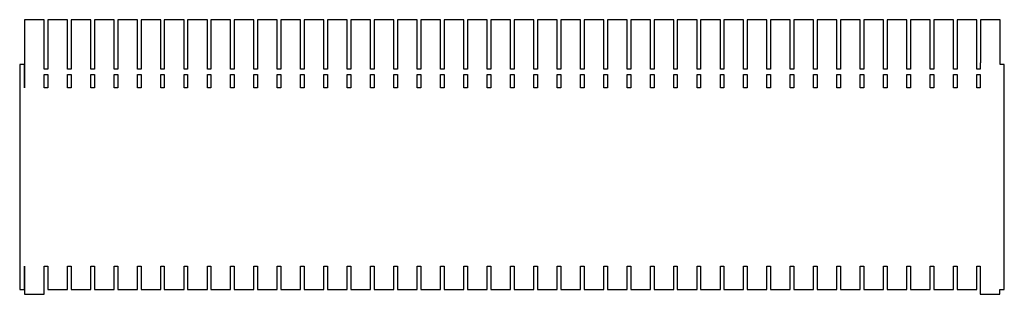
# Model space of a CAD drawing. Units: inches. Extents: x -41.3 to 41.3, y -11.5 to 11.5.
import ezdxf

# ---------------------------------------------------------------- set-up
doc = ezdxf.new("R2010")
doc.units = ezdxf.units.IN
doc.layers.get('0').update_dxf_attribs({"true_color": 0xc2ced6})

msp = doc.modelspace()

# ---------------------------------------------------------------- linework, layer by layer
for points in [[(-41.341, -11.121), (-40.947, -11.121), (-40.947, -9.152), (-40.945, -9.152), (-40.945, -11.51), (-39.291, -11.51), (-39.291, -9.152), (-38.987, -9.152), (-38.987, -11.117), (-37.334, -11.117), (-37.334, -9.152), (-37.03, -9.152), (-37.03, -11.117), (-35.376, -11.117), (-35.376, -9.152), (-35.072, -9.152), (-35.072, -11.117), (-33.419, -11.117), (-33.419, -9.152), (-33.115, -9.152), (-33.115, -11.117), (-31.461, -11.117), (-31.461, -9.152), (-31.157, -9.152), (-31.157, -11.117), (-29.504, -11.117), (-29.504, -9.152), (-29.2, -9.152), (-29.2, -11.117), (-27.546, -11.117), (-27.546, -9.152), (-27.243, -9.152), (-27.243, -11.117), (-25.589, -11.117), (-25.589, -9.152), (-25.285, -9.152), (-25.285, -11.117), (-23.632, -11.117), (-23.632, -9.152), (-23.328, -9.152), (-23.328, -11.117), (-21.674, -11.117), (-21.674, -9.152), (-21.37, -9.152), (-21.37, -11.117), (-19.717, -11.117), (-19.717, -9.152), (-19.413, -9.152), (-19.413, -11.117), (-17.759, -11.117), (-17.759, -9.152), (-17.455, -9.152), (-17.455, -11.117), (-15.802, -11.117), (-15.802, -9.152), (-15.498, -9.152), (-15.498, -11.117), (-13.844, -11.117), (-13.844, -9.152), (-13.54, -9.152), (-13.54, -11.117), (-11.887, -11.117), (-11.887, -9.152), (-11.583, -9.152), (-11.583, -11.117), (-9.929, -11.117), (-9.929, -9.152), (-9.625, -9.152), (-9.625, -11.117), (-7.972, -11.117), (-7.972, -9.152), (-7.668, -9.152), (-7.668, -11.117), (-6.014, -11.117), (-6.014, -9.152), (-5.71, -9.152), (-5.71, -11.117), (-4.057, -11.117), (-4.057, -9.152), (-3.753, -9.152), (-3.753, -11.117), (-2.099, -11.117), (-2.099, -9.152), (-1.795, -9.152), (-1.795, -11.117), (-0.142, -11.117), (-0.142, -9.152), (0.162, -9.152), (0.162, -11.117), (1.816, -11.117), (1.816, -9.152), (2.12, -9.152), (2.12, -11.117), (3.773, -11.117), (3.773, -9.152), (4.077, -9.152), (4.077, -11.117), (5.731, -11.117), (5.731, -9.152), (6.035, -9.152), (6.035, -11.117), (7.688, -11.117), (7.688, -9.152), (7.992, -9.152), (7.992, -11.117), (9.646, -11.117), (9.646, -9.152), (9.95, -9.152), (9.95, -11.117), (11.603, -11.117), (11.603, -9.152), (11.907, -9.152), (11.907, -11.117), (13.561, -11.117), (13.561, -9.152), (13.865, -9.152), (13.865, -11.117), (15.518, -11.117), (15.518, -9.152), (15.822, -9.152), (15.822, -11.117), (17.476, -11.117), (17.476, -9.152), (17.78, -9.152), (17.78, -11.117), (19.433, -11.117), (19.433, -9.152), (19.737, -9.152), (19.737, -11.117), (21.391, -11.117), (21.391, -9.152), (21.694, -9.152), (21.694, -11.117), (23.348, -11.117), (23.348, -9.152), (23.652, -9.152), (23.652, -11.117), (25.306, -11.117), (25.306, -9.152), (25.609, -9.152), (25.609, -11.117), (27.263, -11.117), (27.263, -9.152), (27.567, -9.152), (27.567, -11.117), (29.22, -11.117), (29.22, -9.152), (29.524, -9.152), (29.524, -11.117), (31.178, -11.117), (31.178, -9.152), (31.482, -9.152), (31.482, -11.117), (33.135, -11.117), (33.135, -9.152), (33.439, -9.152), (33.439, -11.117), (35.093, -11.117), (35.093, -9.152), (35.397, -9.152), (35.397, -11.117), (37.05, -11.117), (37.05, -9.152), (37.354, -9.152), (37.354, -11.117), (39.008, -11.117), (39.008, -9.152), (39.291, -9.152), (39.291, -11.51), (40.945, -11.51), (40.945, -11.121), (41.313, -11.121), (41.313, 7.777), (40.965, 7.777), (40.965, 11.526), (39.312, 11.526), (39.312, 7.913), (39.291, 7.913), (39.291, 7.37), (39.008, 7.37), (39.008, 11.526), (37.354, 11.526), (37.354, 7.37), (37.05, 7.37), (37.05, 11.526), (35.397, 11.526), (35.397, 7.37), (35.093, 7.37), (35.093, 11.526), (33.439, 11.526), (33.439, 7.37), (33.135, 7.37), (33.135, 11.526), (31.482, 11.526), (31.482, 7.37), (31.178, 7.37), (31.178, 11.526), (29.524, 11.526), (29.524, 7.37), (29.22, 7.37), (29.22, 11.526), (27.567, 11.526), (27.567, 7.37), (27.263, 7.37), (27.263, 11.526), (25.609, 11.526), (25.609, 7.37), (25.306, 7.37), (25.306, 11.526), (23.652, 11.526), (23.652, 7.37), (23.348, 7.37), (23.348, 11.526), (21.694, 11.526), (21.694, 7.37), (21.391, 7.37), (21.391, 11.526), (19.737, 11.526), (19.737, 7.37), (19.433, 7.37), (19.433, 11.526), (17.78, 11.526), (17.78, 7.37), (17.476, 7.37), (17.476, 11.526), (15.822, 11.526), (15.822, 7.37), (15.518, 7.37), (15.518, 11.526), (13.865, 11.526), (13.865, 7.37), (13.561, 7.37), (13.561, 11.526), (11.907, 11.526), (11.907, 7.37), (11.603, 7.37), (11.603, 11.526), (9.95, 11.526), (9.95, 7.37), (9.646, 7.37), (9.646, 11.526), (7.992, 11.526), (7.992, 7.37), (7.688, 7.37), (7.688, 11.526), (6.035, 11.526), (6.035, 7.37), (5.731, 7.37), (5.731, 11.526), (4.077, 11.526), (4.077, 7.37), (3.773, 7.37), (3.773, 11.526), (2.12, 11.526), (2.12, 7.37), (1.816, 7.37), (1.816, 11.526), (0.162, 11.526), (0.162, 7.37), (-0.142, 7.37), (-0.142, 11.526), (-1.795, 11.526), (-1.795, 7.37), (-2.099, 7.37), (-2.099, 11.526), (-3.753, 11.526), (-3.753, 7.37), (-4.057, 7.37), (-4.057, 11.526), (-5.71, 11.526), (-5.71, 7.37), (-6.014, 7.37), (-6.014, 11.526), (-7.668, 11.526), (-7.668, 7.37), (-7.972, 7.37), (-7.972, 11.526), (-9.625, 11.526), (-9.625, 7.37), (-9.929, 7.37), (-9.929, 11.526), (-11.583, 11.526), (-11.583, 7.37), (-11.887, 7.37), (-11.887, 11.526), (-13.54, 11.526), (-13.54, 7.37), (-13.844, 7.37), (-13.844, 11.526), (-15.498, 11.526), (-15.498, 7.37), (-15.802, 7.37), (-15.802, 11.526), (-17.455, 11.526), (-17.455, 7.37), (-17.759, 7.37), (-17.759, 11.526), (-19.413, 11.526), (-19.413, 7.37), (-19.717, 7.37), (-19.717, 11.526), (-21.37, 11.526), (-21.37, 7.37), (-21.674, 7.37), (-21.674, 11.526), (-23.328, 11.526), (-23.328, 7.37), (-23.632, 7.37), (-23.632, 11.526), (-25.285, 11.526), (-25.285, 7.37), (-25.589, 7.37), (-25.589, 11.526), (-27.243, 11.526), (-27.243, 7.37), (-27.546, 7.37), (-27.546, 11.526), (-29.2, 11.526), (-29.2, 7.37), (-29.504, 7.37), (-29.504, 11.526), (-31.157, 11.526), (-31.157, 7.37), (-31.461, 7.37), (-31.461, 11.526), (-33.115, 11.526), (-33.115, 7.37), (-33.419, 7.37), (-33.419, 11.526), (-35.072, 11.526), (-35.072, 7.37), (-35.376, 7.37), (-35.376, 11.526), (-37.03, 11.526), (-37.03, 7.37), (-37.334, 7.37), (-37.334, 11.526), (-38.987, 11.526), (-38.987, 7.37), (-39.291, 7.37), (-39.291, 11.526), (-40.945, 11.526), (-40.945, 5.808), (-40.947, 5.808), (-40.947, 7.777), (-41.341, 7.777), (-41.341, -11.121)], [(-39.291, 5.808), (-39.291, 6.936), (-38.987, 6.936), (-38.987, 5.808), (-39.291, 5.808)], [(-37.334, 5.808), (-37.334, 6.936), (-37.03, 6.936), (-37.03, 5.808), (-37.334, 5.808)], [(-35.376, 5.808), (-35.376, 6.936), (-35.072, 6.936), (-35.072, 5.808), (-35.376, 5.808)], [(-33.419, 5.808), (-33.419, 6.936), (-33.115, 6.936), (-33.115, 5.808), (-33.419, 5.808)], [(-31.461, 5.808), (-31.461, 6.936), (-31.157, 6.936), (-31.157, 5.808), (-31.461, 5.808)], [(-29.504, 5.808), (-29.504, 6.936), (-29.2, 6.936), (-29.2, 5.808), (-29.504, 5.808)], [(-27.546, 5.808), (-27.546, 6.936), (-27.243, 6.936), (-27.243, 5.808), (-27.546, 5.808)], [(-25.589, 5.808), (-25.589, 6.936), (-25.285, 6.936), (-25.285, 5.808), (-25.589, 5.808)], [(-23.632, 5.808), (-23.632, 6.936), (-23.328, 6.936), (-23.328, 5.808), (-23.632, 5.808)], [(-21.674, 5.808), (-21.674, 6.936), (-21.37, 6.936), (-21.37, 5.808), (-21.674, 5.808)], [(-19.717, 5.808), (-19.717, 6.936), (-19.413, 6.936), (-19.413, 5.808), (-19.717, 5.808)], [(-17.759, 5.808), (-17.759, 6.936), (-17.455, 6.936), (-17.455, 5.808), (-17.759, 5.808)], [(-15.802, 5.808), (-15.802, 6.936), (-15.498, 6.936), (-15.498, 5.808), (-15.802, 5.808)], [(-13.844, 5.808), (-13.844, 6.936), (-13.54, 6.936), (-13.54, 5.808), (-13.844, 5.808)], [(-11.887, 5.808), (-11.887, 6.936), (-11.583, 6.936), (-11.583, 5.808), (-11.887, 5.808)], [(-9.929, 5.808), (-9.929, 6.936), (-9.625, 6.936), (-9.625, 5.808), (-9.929, 5.808)], [(-7.668, 5.808), (-7.972, 5.808), (-7.972, 6.936), (-7.668, 6.936), (-7.668, 5.808)], [(-6.014, 5.808), (-6.014, 6.936), (-5.71, 6.936), (-5.71, 5.808), (-6.014, 5.808)], [(-3.753, 5.808), (-4.057, 5.808), (-4.057, 6.936), (-3.753, 6.936), (-3.753, 5.808)], [(-2.099, 5.808), (-2.099, 6.936), (-1.795, 6.936), (-1.795, 5.808), (-2.099, 5.808)], [(0.162, 5.808), (-0.142, 5.808), (-0.142, 6.936), (0.162, 6.936), (0.162, 5.808)], [(1.816, 5.808), (1.816, 6.936), (2.12, 6.936), (2.12, 5.808), (1.816, 5.808)], [(3.773, 5.808), (3.773, 6.936), (4.077, 6.936), (4.077, 5.808), (3.773, 5.808)], [(5.731, 5.808), (5.731, 6.936), (6.035, 6.936), (6.035, 5.808), (5.731, 5.808)], [(7.688, 5.808), (7.688, 6.936), (7.992, 6.936), (7.992, 5.808), (7.688, 5.808)], [(9.646, 5.808), (9.646, 6.936), (9.95, 6.936), (9.95, 5.808), (9.646, 5.808)], [(11.603, 5.808), (11.603, 6.936), (11.907, 6.936), (11.907, 5.808), (11.603, 5.808)], [(13.561, 5.808), (13.561, 6.936), (13.865, 6.936), (13.865, 5.808), (13.561, 5.808)], [(15.518, 5.808), (15.518, 6.936), (15.822, 6.936), (15.822, 5.808), (15.518, 5.808)], [(17.476, 5.808), (17.476, 6.936), (17.78, 6.936), (17.78, 5.808), (17.476, 5.808)], [(19.433, 5.808), (19.433, 6.936), (19.737, 6.936), (19.737, 5.808), (19.433, 5.808)], [(21.391, 5.808), (21.391, 6.936), (21.694, 6.936), (21.694, 5.808), (21.391, 5.808)], [(23.348, 5.808), (23.348, 6.936), (23.652, 6.936), (23.652, 5.808), (23.348, 5.808)], [(25.306, 5.808), (25.306, 6.936), (25.609, 6.936), (25.609, 5.808), (25.306, 5.808)], [(27.263, 5.808), (27.263, 6.936), (27.567, 6.936), (27.567, 5.808), (27.263, 5.808)], [(29.524, 5.808), (29.22, 5.808), (29.22, 6.936), (29.524, 6.936), (29.524, 5.808)], [(31.482, 5.808), (31.178, 5.808), (31.178, 6.936), (31.482, 6.936), (31.482, 5.808)], [(33.439, 5.808), (33.135, 5.808), (33.135, 6.936), (33.439, 6.936), (33.439, 5.808)], [(35.397, 5.808), (35.093, 5.808), (35.093, 6.936), (35.397, 6.936), (35.397, 5.808)], [(37.354, 5.808), (37.05, 5.808), (37.05, 6.936), (37.354, 6.936), (37.354, 5.808)], [(39.291, 5.808), (39.008, 5.808), (39.008, 6.936), (39.291, 6.936), (39.291, 5.808)]]:
    msp.add_lwpolyline(points)

doc.saveas('drawing.dxf')
